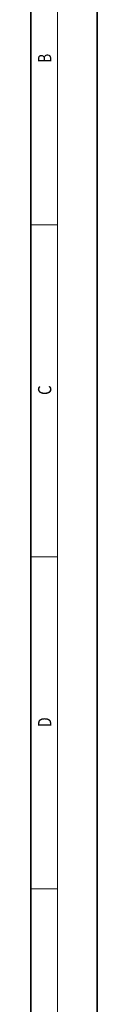
# Model space of a CAD drawing. Extents: x 0 to 596, y 0 to 420.
# Drawn here: x 584 to 594, y 193 to 341 of the extents above; entities that cross this region are included whole.
import ezdxf
from ezdxf.enums import TextEntityAlignment as Align

# ---------------------------------------------------------------- set-up
doc = ezdxf.new("R2010")
doc.units = 0
doc.layers.get('0').update_dxf_attribs({"lineweight": 13})
doc.styles.get("Standard").update_dxf_attribs({"font": 'isocp.shx'})

# ---------------------------------------------------------------- blocks, each defined once
blk = doc.blocks.new('BLOCK248')
at = {"color": 7, "lineweight": 13, "width": 0.75}
blk.add_text('D', height=2, rotation=90.000003, dxfattribs=at).set_placement((587.088196, 234.37616), (587.088196, 235.830261), align=Align.FIT)
blk = doc.blocks.new('BLOCK249')
at = {"color": 7, "lineweight": 13, "width": 0.75}
blk.add_text('C', height=2, rotation=90.000003, dxfattribs=at).set_placement((587.088196, 284.377197), (587.088196, 285.829224), align=Align.FIT)
blk = doc.blocks.new('BLOCK250')
at = {"color": 7, "lineweight": 13, "width": 0.75}
blk.add_text('B', height=2, rotation=90.000003, dxfattribs=at).set_placement((587.088196, 334.435608), (587.088196, 335.770782), align=Align.FIT)

msp = doc.modelspace()

# ---------------------------------------------------------------- linework, layer by layer
at = {"color": 7, "lineweight": 35}
for p, q in [((594, 0), (594, 420)), ((584, 10), (584, 410))]:
    msp.add_line(p, q, dxfattribs=at)
at = {"color": 7, "lineweight": 13}
msp.add_line((588, 414), (588, 6), dxfattribs=at)
at = {"color": 7, "lineweight": 13, "ltscale": 0.1}
for p, q in [((584, 310), (588, 310)), ((584, 260), (588, 260)), ((584, 210), (588, 210))]:
    msp.add_line(p, q, dxfattribs=at)
at = {"color": 7, "lineweight": 5}
for p in [(588, 310), (588, 260), (588, 210)]:
    msp.add_point(p, dxfattribs=at)

# ---------------------------------------------------------------- block references
at = {"lineweight": 0}
for name in ['BLOCK250', 'BLOCK249', 'BLOCK248']:
    msp.add_blockref(name, (0, 0), dxfattribs=at)

doc.saveas('drawing.dxf')
